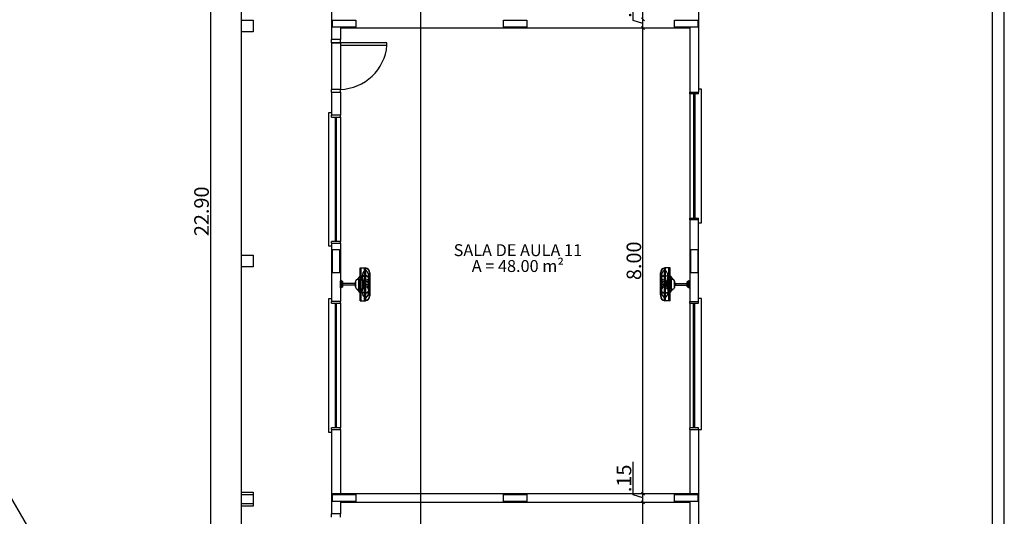
# Model space of a CAD drawing. Units: millimetres. Extents: x 2341 to 2617, y 1228 to 1411.
# Drawn here: x 2407 to 2424, y 1306 to 1314 of the extents above; entities that cross this region are included whole.
import ezdxf

# ---------------------------------------------------------------- set-up
doc = ezdxf.new("R2010")
doc.units = ezdxf.units.MM
doc.linetypes.add('HIDDEN', pattern=[9.525, 6.35, -3.175])
for name, color, linetype in [('cam_CORTE', 3, 'Continuous'), ('cam_COTA', 6, 'Continuous'), ('cam_EXTRAFINO', 251, 'Continuous'), ('cam_LAYOUT', 251, 'Continuous'), ('cam_PENA_1', 1, 'Continuous'), ('cam_PENA_3', 3, 'Continuous'), ('cam_PENA_6', 6, 'Continuous'), ('cam_PROJEÇÃO', 9, 'HIDDEN'), ('cam_TEXTO_01', 6, 'Continuous')]:
    doc.layers.add(name, color=color, linetype=linetype)
doc.styles.add('ARIAL', font='arial.ttf')
doc.styles.add('Romans-00', font='romans.shx')
doc.dimstyles.new('COTA 1 150', dxfattribs={"dimscale": 0, "dimtxt": 0.25, "dimasz": 0.05, "dimexe": 0, "dimexo": 0.1, "dimgap": 0.03, "dimtad": 1, "dimzin": 4, "dimdsep": 46, "dimtxsty": 'Romans-00', "dimblk1": 'OBLIQUE', "dimblk2": 'OBLIQUE', "dimsah": 1, "dimcen": 2.5, "dimse1": 1, "dimse2": 1, "dimadec": 0, "dimazin": 0, "dimtfac": 1, "dimtmove": 0, "dimatfit": 3, "dimldrblk": 'OBLIQUE', "dimfxl": 0.1, "dimtolj": 1, "dimtzin": 0, "dimarcsym": 0})

# ---------------------------------------------------------------- blocks, each defined once
blk = doc.blocks.new('_OBLIQUE')
at = {"color": 0, "linetype": 'ByBlock'}
blk.add_line((-0.5, -0.5), (0.5, 0.5), dxfattribs=at)
blk = doc.blocks.new('*D61')
at = {"layer": 'cam_COTA', "color": 0, "lineweight": -2, "transparency": 16777216}
blk.add_line((2417.945, 1298.162), (2417.945, 1306.162), dxfattribs=at)
at = {"layer": 'Defpoints', "color": 0, "transparency": 16777216}
for p in [(2417.945, 1306.162), (2418.75, 1306.162), (2418.75, 1298.162)]:
    blk.add_point(p, dxfattribs=at)
at = {"layer": 'cam_COTA', "color": 0, "lineweight": -2, "transparency": 16777216, "xscale": 0.05, "yscale": 0.05, "zscale": 0.05}
for p, rotation in [((2417.945, 1306.162), 90), ((2417.945, 1298.162), 270)]:
    blk.add_blockref('_OBLIQUE', p, dxfattribs=dict(at, rotation=rotation))
at = {"layer": 'cam_COTA', "color": 0, "transparency": 16777216, "insert": (2417.79, 1302.162), "char_height": 0.25, "attachment_point": 5, "rotation": 90, "style": 'Romans-00'}
blk.add_mtext('\\A1;8.00', dxfattribs=at)
blk = doc.blocks.new('*D62')
at = {"layer": 'cam_COTA', "color": 0, "lineweight": -2, "transparency": 16777216}
for p, q in [((2417.775, 1306.288), (2417.775, 1306.859)), ((2417.945, 1306.237), (2417.775, 1306.288)), ((2417.945, 1306.162), (2417.945, 1306.312))]:
    blk.add_line(p, q, dxfattribs=at)
at = {"layer": 'Defpoints', "color": 0, "transparency": 16777216}
for p in [(2417.945, 1306.312), (2418.75, 1306.312), (2418.75, 1306.162)]:
    blk.add_point(p, dxfattribs=at)
at = {"layer": 'cam_COTA', "color": 0, "lineweight": -2, "transparency": 16777216, "xscale": 0.05, "yscale": 0.05, "zscale": 0.05}
for p, rotation in [((2417.945, 1306.312), 90), ((2417.945, 1306.162), 270)]:
    blk.add_blockref('_OBLIQUE', p, dxfattribs=dict(at, rotation=rotation))
at = {"layer": 'cam_COTA', "color": 0, "transparency": 16777216, "insert": (2417.62, 1306.573), "char_height": 0.25, "attachment_point": 5, "rotation": 90, "style": 'Romans-00'}
blk.add_mtext('\\A1;.15', dxfattribs=at)
blk = doc.blocks.new('*D63')
at = {"layer": 'cam_COTA', "color": 0, "lineweight": -2, "transparency": 16777216}
blk.add_line((2417.945, 1306.312), (2417.945, 1314.311), dxfattribs=at)
at = {"layer": 'Defpoints', "color": 0, "transparency": 16777216}
for p in [(2417.945, 1314.311), (2418.75, 1314.311), (2418.75, 1306.312)]:
    blk.add_point(p, dxfattribs=at)
at = {"layer": 'cam_COTA', "color": 0, "lineweight": -2, "transparency": 16777216, "xscale": 0.05, "yscale": 0.05, "zscale": 0.05}
for p, rotation in [((2417.945, 1314.311), 90), ((2417.945, 1306.312), 270)]:
    blk.add_blockref('_OBLIQUE', p, dxfattribs=dict(at, rotation=rotation))
at = {"layer": 'cam_COTA', "color": 0, "transparency": 16777216, "insert": (2417.79, 1310.311), "char_height": 0.25, "attachment_point": 5, "rotation": 90, "style": 'Romans-00'}
blk.add_mtext('\\A1;8.00', dxfattribs=at)
blk = doc.blocks.new('*D64')
at = {"layer": 'cam_COTA', "color": 0, "lineweight": -2, "transparency": 16777216}
for p, q in [((2417.775, 1314.437), (2417.775, 1315.009)), ((2417.945, 1314.311), (2417.945, 1314.461)), ((2417.945, 1314.386), (2417.775, 1314.437))]:
    blk.add_line(p, q, dxfattribs=at)
at = {"layer": 'Defpoints', "color": 0, "transparency": 16777216}
for p in [(2417.945, 1314.461), (2418.75, 1314.461), (2418.75, 1314.311)]:
    blk.add_point(p, dxfattribs=at)
at = {"layer": 'cam_COTA', "color": 0, "lineweight": -2, "transparency": 16777216, "xscale": 0.05, "yscale": 0.05, "zscale": 0.05}
for p, rotation in [((2417.945, 1314.461), 90), ((2417.945, 1314.311), 270)]:
    blk.add_blockref('_OBLIQUE', p, dxfattribs=dict(at, rotation=rotation))
at = {"layer": 'cam_COTA', "color": 0, "transparency": 16777216, "insert": (2417.62, 1314.723), "char_height": 0.25, "attachment_point": 5, "rotation": 90, "style": 'Romans-00'}
blk.add_mtext('\\A1;.15', dxfattribs=at)
blk = doc.blocks.new('*D65')
at = {"layer": 'cam_COTA', "color": 0, "lineweight": -2, "transparency": 16777216}
blk.add_line((2417.945, 1314.461), (2417.945, 1322.461), dxfattribs=at)
at = {"layer": 'Defpoints', "color": 0, "transparency": 16777216}
for p in [(2417.945, 1322.461), (2418.75, 1322.461), (2418.75, 1314.461)]:
    blk.add_point(p, dxfattribs=at)
at = {"layer": 'cam_COTA', "color": 0, "lineweight": -2, "transparency": 16777216, "xscale": 0.05, "yscale": 0.05, "zscale": 0.05}
for p, rotation in [((2417.945, 1322.461), 90), ((2417.945, 1314.461), 270)]:
    blk.add_blockref('_OBLIQUE', p, dxfattribs=dict(at, rotation=rotation))
at = {"layer": 'cam_COTA', "color": 0, "transparency": 16777216, "insert": (2417.79, 1318.461), "char_height": 0.25, "attachment_point": 5, "rotation": 90, "style": 'Romans-00'}
blk.add_mtext('\\A1;8.00', dxfattribs=at)
blk = doc.blocks.new('*D85')
at = {"layer": 'cam_COTA', "color": 0, "lineweight": -2, "transparency": 16777216}
blk.add_line((2410.521, 1322.611), (2410.521, 1299.712), dxfattribs=at)
at = {"layer": 'Defpoints', "color": 0, "transparency": 16777216}
for p in [(2411.05, 1322.611), (2410.521, 1299.712), (2411.05, 1299.712)]:
    blk.add_point(p, dxfattribs=at)
at = {"layer": 'cam_COTA', "color": 0, "lineweight": -2, "transparency": 16777216, "xscale": 0.05, "yscale": 0.05, "zscale": 0.05}
for p, rotation in [((2410.521, 1322.611), 90), ((2410.521, 1299.712), 270)]:
    blk.add_blockref('_OBLIQUE', p, dxfattribs=dict(at, rotation=rotation))
at = {"layer": 'cam_COTA', "color": 0, "transparency": 16777216, "insert": (2410.366, 1311.161), "char_height": 0.25, "attachment_point": 5, "rotation": 90, "style": 'Romans-00'}
blk.add_mtext('\\A1;22.90', dxfattribs=at)

msp = doc.modelspace()

# ---------------------------------------------------------------- linework, layer by layer
at = {"layer": 'cam_CORTE'}
msp.add_line((2414.134, 1287.289), (2414.134, 1344.83), dxfattribs=at)
at = {"layer": 'cam_EXTRAFINO'}
for p, q in [((2411.05, 1299.712), (2411.05, 1322.611)), ((2412.75, 1314.056), (2412.75, 1313.256))]:
    msp.add_line(p, q, dxfattribs=at)
at = {"layer": 'cam_EXTRAFINO', "linetype": 'Continuous'}
msp.add_lwpolyline([(2387.849, 1323.319), (2400.788, 1300.978), (2407.804, 1305.026), (2394.865, 1327.366), (2387.849, 1323.319)], dxfattribs=at)
at = {"layer": 'cam_EXTRAFINO'}
msp.add_lwpolyline([(2412.6, 1314.056), (2412.6, 1313.256)], dxfattribs=at)
at = {"layer": 'cam_LAYOUT'}
for p, q in [((2413.088, 1310.19), (2413.181, 1310.19)), ((2413.088, 1310.055), (2413.088, 1310.19)), ((2413.109, 1310.055), (2413.109, 1310.19)), ((2413.166, 1310.055), (2413.166, 1310.19)), ((2413.187, 1310.053), (2413.187, 1310.182)), ((2413.247, 1310.107), (2413.247, 1310.016)), ((2413.254, 1310.107), (2413.254, 1309.707)), ((2418.245, 1310.088), (2418.246, 1310.107)), ((2418.245, 1309.727), (2418.245, 1310.088)), ((2418.252, 1310.088), (2418.253, 1310.107)), ((2418.252, 1310.088), (2418.252, 1310.016)), ((2418.313, 1310.053), (2418.313, 1310.182)), ((2418.412, 1310.19), (2418.319, 1310.19)), ((2418.334, 1310.055), (2418.334, 1310.19)), ((2418.391, 1310.055), (2418.391, 1310.19)), ((2418.412, 1310.055), (2418.412, 1310.19)), ((2412.754, 1309.848), (2412.754, 1309.968)), ((2412.764, 1309.968), (2412.754, 1309.968)), ((2412.774, 1309.858), (2412.774, 1309.958)), ((2412.784, 1309.958), (2412.774, 1309.958)), ((2412.794, 1309.868), (2412.794, 1309.948)), ((2413.003, 1309.923), (2412.794, 1309.923)), ((2412.996, 1309.911), (2412.996, 1309.903)), ((2413.002, 1309.912), (2412.998, 1309.912)), ((2412.998, 1309.902), (2413.002, 1309.902)), ((2413.002, 1309.912), (2413.011, 1309.908)), ((2413.002, 1309.902), (2413.011, 1309.906)), ((2413.015, 1309.85), (2413.015, 1309.964)), ((2413.083, 1310.048), (2413.041, 1309.992)), ((2413.05, 1309.992), (2413.088, 1310.045)), ((2413.05, 1309.992), (2413.088, 1309.992)), ((2413.065, 1309.822), (2413.065, 1309.992)), ((2413.072, 1309.917), (2413.072, 1309.992)), ((2413.072, 1309.822), (2413.072, 1309.897)), ((2413.088, 1310.055), (2413.083, 1310.048)), ((2413.088, 1309.772), (2413.088, 1310.045)), ((2413.166, 1310.055), (2413.109, 1310.055)), ((2413.109, 1310.048), (2413.166, 1310.048)), ((2413.109, 1309.768), (2413.109, 1310.048)), ((2413.136, 1309.914), (2413.155, 1309.914)), ((2413.136, 1309.9), (2413.155, 1309.9)), ((2413.166, 1309.768), (2413.166, 1310.048)), ((2413.166, 1309.907), (2413.187, 1309.907)), ((2413.187, 1309.768), (2413.187, 1310.046)), ((2413.187, 1309.911), (2413.247, 1309.911)), ((2413.187, 1309.903), (2413.247, 1309.903)), ((2413.227, 1309.932), (2413.227, 1309.997)), ((2413.247, 1309.911), (2413.247, 1309.986)), ((2413.247, 1309.828), (2413.247, 1309.903)), ((2418.252, 1309.911), (2418.252, 1309.986)), ((2418.313, 1309.911), (2418.252, 1309.911)), ((2418.252, 1309.828), (2418.252, 1309.903)), ((2418.313, 1309.903), (2418.252, 1309.903)), ((2418.273, 1309.932), (2418.273, 1309.997)), ((2418.313, 1309.768), (2418.313, 1310.046)), ((2418.334, 1309.907), (2418.313, 1309.907)), ((2418.334, 1310.055), (2418.391, 1310.055)), ((2418.391, 1310.048), (2418.334, 1310.048)), ((2418.334, 1309.768), (2418.334, 1310.048)), ((2418.363, 1309.914), (2418.345, 1309.914)), ((2418.363, 1309.9), (2418.345, 1309.9)), ((2418.391, 1309.768), (2418.391, 1310.048)), ((2418.412, 1310.055), (2418.417, 1310.048)), ((2418.412, 1309.772), (2418.412, 1310.045)), ((2418.45, 1309.992), (2418.412, 1310.045)), ((2418.45, 1309.992), (2418.412, 1309.992)), ((2418.417, 1310.048), (2418.459, 1309.992)), ((2418.427, 1309.917), (2418.427, 1309.992)), ((2418.427, 1309.822), (2418.427, 1309.897)), ((2418.434, 1309.822), (2418.434, 1309.992)), ((2418.485, 1309.85), (2418.485, 1309.964)), ((2418.498, 1309.912), (2418.488, 1309.908)), ((2418.498, 1309.902), (2418.488, 1309.906)), ((2418.497, 1309.923), (2418.706, 1309.923)), ((2418.498, 1309.912), (2418.502, 1309.912)), ((2418.502, 1309.902), (2418.498, 1309.902)), ((2418.503, 1309.911), (2418.503, 1309.903)), ((2418.706, 1309.868), (2418.706, 1309.948)), ((2418.716, 1309.958), (2418.726, 1309.958)), ((2418.726, 1309.858), (2418.726, 1309.958)), ((2418.736, 1309.968), (2418.746, 1309.968)), ((2418.746, 1309.848), (2418.746, 1309.968)), ((2412.764, 1309.848), (2412.754, 1309.848)), ((2412.784, 1309.858), (2412.774, 1309.858)), ((2413.002, 1309.893), (2412.794, 1309.893)), ((2413.084, 1309.766), (2413.043, 1309.822)), ((2413.052, 1309.822), (2413.088, 1309.822)), ((2413.052, 1309.822), (2413.088, 1309.772)), ((2413.088, 1309.761), (2413.084, 1309.766)), ((2413.088, 1309.624), (2413.088, 1309.761)), ((2413.166, 1309.768), (2413.109, 1309.768)), ((2413.109, 1309.624), (2413.109, 1309.761)), ((2413.166, 1309.761), (2413.109, 1309.761)), ((2413.166, 1309.624), (2413.166, 1309.761)), ((2413.212, 1309.892), (2413.187, 1309.892)), ((2413.187, 1309.633), (2413.187, 1309.761)), ((2413.227, 1309.839), (2413.227, 1309.882)), ((2413.247, 1309.798), (2413.247, 1309.707)), ((2418.252, 1309.727), (2418.252, 1309.798)), ((2418.273, 1309.839), (2418.273, 1309.882)), ((2418.288, 1309.892), (2418.313, 1309.892)), ((2418.313, 1309.633), (2418.313, 1309.761)), ((2418.334, 1309.768), (2418.391, 1309.768)), ((2418.334, 1309.624), (2418.334, 1309.761)), ((2418.334, 1309.761), (2418.391, 1309.761)), ((2418.391, 1309.624), (2418.391, 1309.761)), ((2418.448, 1309.822), (2418.412, 1309.822)), ((2418.448, 1309.822), (2418.412, 1309.772)), ((2418.412, 1309.761), (2418.415, 1309.766)), ((2418.412, 1309.624), (2418.412, 1309.761)), ((2418.415, 1309.766), (2418.457, 1309.822)), ((2418.498, 1309.893), (2418.706, 1309.893)), ((2418.716, 1309.858), (2418.726, 1309.858)), ((2418.736, 1309.848), (2418.746, 1309.848)), ((2413.088, 1309.624), (2413.181, 1309.624)), ((2418.245, 1309.727), (2418.246, 1309.707)), ((2418.252, 1309.727), (2418.253, 1309.707)), ((2418.412, 1309.624), (2418.319, 1309.624))]:
    msp.add_line(p, q, dxfattribs=at)
for points in [[(2413.07, 1309.897), (2413.079, 1309.897), (2413.079, 1309.917), (2413.07, 1309.917), (2413.07, 1309.897)], [(2413.166, 1309.947), (2413.155, 1309.947), (2413.155, 1309.87)], [(2418.334, 1309.947), (2418.345, 1309.947), (2418.345, 1309.87)], [(2418.429, 1309.897), (2418.421, 1309.897), (2418.421, 1309.917), (2418.429, 1309.917), (2418.429, 1309.897)], [(2413.155, 1309.87), (2413.166, 1309.87)], [(2418.345, 1309.87), (2418.334, 1309.87)]]:
    msp.add_lwpolyline(points, dxfattribs=at)
for centre, radius, start, end in [((2413.272, 1310.04), 0.148, 135.718, 173.837), ((2413.171, 1310.107), 0.0836, 359.86, 82.9759), ((2413.171, 1310.107), 0.0766, 359.86, 77.5383), ((2413.094, 1310.037), 0.147, 356.089, 50.6458), ((2418.329, 1310.107), 0.0836, 97.0241, 180.14), ((2418.329, 1310.107), 0.0766, 102.462, 180.14), ((2418.406, 1310.037), 0.147, 129.354, 183.911), ((2418.228, 1310.04), 0.148, 6.163, 44.2823), ((2412.764, 1309.958), 0.01, 0, 90), ((2412.784, 1309.948), 0.01, 0, 90), ((2412.998, 1309.911), 0.00141, 90, 180), ((2412.998, 1309.903), 0.00141, 180, 270), ((2413.003, 1309.907), 0.00548, 103.984, 256.016), ((2413.15, 1309.907), 0.148, 155.281, 177.941), ((2413.15, 1309.907), 0.148, 182.059, 204.719), ((2413.009, 1309.947), 0.00548, 94.8229, 233.094), ((2413.011, 1309.907), 0.00141, 292.313, 67.6866), ((2413.043, 1309.964), 0.0283, 93.732, 180), ((2413.108, 1309.964), 0.0283, 21.3751, 87.0271), ((2413.272, 1310.04), 0.148, 176.601, 218.568), ((2413.002, 1309.907), 0.148, 2.738, 26.8583), ((2412.191, 1309.907), 0.946, 355.946, 4.0536), ((2413.002, 1309.907), 0.148, 333.142, 357.262), ((2413.187, 1309.986), 0.0671, 26.5425, 90.2834), ((2413.187, 1309.986), 0.06, 0.3483, 90.3168), ((2413.362, 1310.064), 0.228, 220.127, 222.387), ((2413.235, 1309.922), 0.0676, 112.599, 133.744), ((2413.147, 1309.845), 0.118, 33.6485, 70.1402), ((2413.147, 1309.969), 0.118, 289.86, 326.352), ((2413.362, 1310.064), 0.228, 224.838, 228.991), ((2413.187, 1310.033), 0.0536, 293.559, 342.854), ((2418.312, 1309.986), 0.0671, 89.7166, 153.458), ((2418.312, 1309.986), 0.06, 89.6832, 179.652), ((2418.353, 1309.845), 0.118, 109.86, 146.352), ((2418.353, 1309.969), 0.118, 213.648, 250.14), ((2418.313, 1310.033), 0.0536, 197.146, 246.441), ((2418.138, 1310.064), 0.228, 311.009, 315.162), ((2418.265, 1309.922), 0.0676, 46.2563, 67.4007), ((2418.138, 1310.064), 0.228, 317.613, 319.873), ((2418.228, 1310.04), 0.148, 321.432, 3.399), ((2418.498, 1309.907), 0.148, 153.142, 177.262), ((2418.498, 1309.907), 0.148, 182.738, 206.858), ((2419.309, 1309.907), 0.946, 175.946, 184.054), ((2418.392, 1309.964), 0.0283, 92.9729, 158.625), ((2418.457, 1309.964), 0.0283, 0, 86.268), ((2418.35, 1309.907), 0.148, 2.0593, 24.7191), ((2418.35, 1309.907), 0.148, 335.281, 357.941), ((2418.489, 1309.907), 0.00141, 112.313, 247.687), ((2418.49, 1309.947), 0.00548, 306.906, 85.1771), ((2418.497, 1309.907), 0.00548, 283.984, 76.0161), ((2418.502, 1309.911), 0.00141, 0, 90), ((2418.502, 1309.903), 0.00141, 270, 0), ((2418.716, 1309.948), 0.01, 90, 180), ((2418.736, 1309.958), 0.01, 90, 180), ((2412.764, 1309.858), 0.01, 270, 0), ((2412.784, 1309.868), 0.01, 270, 0), ((2413.009, 1309.867), 0.00548, 126.906, 265.177), ((2413.043, 1309.85), 0.0283, 180, 270), ((2413.108, 1309.85), 0.0283, 272.973, 338.625), ((2413.175, 1309.789), 0.0536, 113.559, 176.613), ((2413.268, 1309.785), 0.147, 177.355, 186.669), ((2413.268, 1309.785), 0.147, 189.447, 225.899), ((2413.127, 1309.9), 0.0676, 292.599, 304.723), ((2413.187, 1309.828), 0.06, 269.683, 359.652), ((2413.187, 1309.828), 0.0671, 269.717, 333.458), ((2413.09, 1309.783), 0.148, 310.885, 0.7317), ((2413.09, 1309.783), 0.148, 4.9997, 35.8305), ((2418.312, 1309.828), 0.06, 180.348, 270.317), ((2418.312, 1309.828), 0.0671, 206.542, 270.283), ((2418.41, 1309.783), 0.148, 144.17, 175), ((2418.41, 1309.783), 0.148, 179.268, 229.115), ((2418.372, 1309.9), 0.0676, 235.277, 247.401), ((2418.232, 1309.785), 0.147, 314.101, 350.553), ((2418.325, 1309.789), 0.0536, 3.387, 66.4408), ((2418.392, 1309.85), 0.0283, 201.375, 267.027), ((2418.232, 1309.785), 0.147, 353.331, 2.6449), ((2418.457, 1309.85), 0.0283, 270, 0), ((2418.49, 1309.867), 0.00548, 274.823, 53.0939), ((2418.716, 1309.868), 0.01, 180, 270), ((2418.736, 1309.858), 0.01, 180, 270), ((2413.171, 1309.707), 0.0836, 277.024, 0.1403), ((2413.171, 1309.707), 0.0766, 282.462, 0.1403), ((2418.329, 1309.707), 0.0836, 179.86, 262.976), ((2418.329, 1309.707), 0.0766, 179.86, 257.538)]:
    msp.add_arc(centre, radius, start, end, dxfattribs=at)
at = {"layer": 'cam_PENA_1'}
for p, q in [((2423.95, 1291.262), (2423.95, 1341.061)), ((2424.15, 1291.062), (2424.15, 1341.061)), ((2412.75, 1314.311), (2412.75, 1314.111)), ((2418.75, 1314.311), (2418.75, 1313.211)), ((2412.75, 1314.111), (2412.6, 1314.111)), ((2412.75, 1313.211), (2412.75, 1312.811)), ((2418.75, 1311.012), (2418.75, 1309.612)), ((2412.75, 1310.612), (2412.75, 1309.612)), ((2412.75, 1307.412), (2412.75, 1306.312)), ((2418.75, 1307.412), (2418.75, 1306.312)), ((2412.6, 1306.312), (2418.9, 1306.312)), ((2412.75, 1306.162), (2412.75, 1305.962)), ((2418.75, 1306.162), (2418.75, 1305.062)), ((2412.75, 1305.962), (2412.6, 1305.962))]:
    msp.add_line(p, q, dxfattribs=at)
for points in [[(2412.6, 1315.561), (2412.6, 1314.111)], [(2418.9, 1315.561), (2418.9, 1313.211)], [(2411.05, 1314.446), (2411.25, 1314.446), (2411.25, 1314.246), (2411.05, 1314.246)], [(2412.615, 1314.326), (2412.615, 1314.446), (2413.015, 1314.446), (2413.015, 1314.326), (2412.615, 1314.326)], [(2412.75, 1314.311), (2418.75, 1314.311)], [(2415.55, 1314.326), (2415.55, 1314.446), (2415.95, 1314.446), (2415.95, 1314.326), (2415.55, 1314.326)], [(2418.485, 1314.326), (2418.485, 1314.446), (2418.885, 1314.446), (2418.885, 1314.326), (2418.485, 1314.326)], [(2412.6, 1313.211), (2412.75, 1313.211)], [(2412.6, 1313.211), (2412.6, 1312.811)], [(2418.75, 1313.211), (2418.9, 1313.211)], [(2412.75, 1312.811), (2412.6, 1312.811)], [(2418.9, 1311.012), (2418.75, 1311.012)], [(2418.9, 1309.612), (2418.9, 1311.012)], [(2412.6, 1310.612), (2412.75, 1310.612)], [(2412.6, 1310.612), (2412.6, 1309.612)], [(2411.05, 1310.407), (2411.25, 1310.407), (2411.25, 1310.207), (2411.05, 1310.207)], [(2412.735, 1310.107), (2412.615, 1310.107), (2412.615, 1310.507), (2412.735, 1310.507), (2412.735, 1310.107)], [(2418.885, 1310.107), (2418.765, 1310.107), (2418.765, 1310.507), (2418.885, 1310.507), (2418.885, 1310.107)], [(2412.75, 1309.612), (2412.6, 1309.612)], [(2418.75, 1309.612), (2418.9, 1309.612)], [(2412.6, 1307.412), (2412.75, 1307.412)], [(2412.6, 1307.412), (2412.6, 1305.962)], [(2418.75, 1307.412), (2418.9, 1307.412), (2418.9, 1305.062)], [(2411.05, 1306.337), (2411.25, 1306.337)], [(2411.25, 1306.337), (2411.25, 1306.097), (2411.05, 1306.097)], [(2411.05, 1306.297), (2411.25, 1306.297)], [(2412.615, 1306.177), (2412.615, 1306.297), (2413.015, 1306.297), (2413.015, 1306.177), (2412.615, 1306.177)], [(2415.55, 1306.177), (2415.55, 1306.297), (2415.95, 1306.297), (2415.95, 1306.177), (2415.55, 1306.177)], [(2418.485, 1306.177), (2418.485, 1306.297), (2418.885, 1306.297), (2418.885, 1306.177), (2418.485, 1306.177)], [(2411.25, 1306.137), (2411.05, 1306.137)], [(2412.75, 1306.162), (2418.75, 1306.162)]]:
    msp.add_lwpolyline(points, dxfattribs=at)
at = {"layer": 'cam_PENA_3'}
for p, q in [((2412.6, 1314.056), (2412.6, 1314.111)), ((2412.6, 1314.056), (2412.75, 1314.056)), ((2412.75, 1314.056), (2412.75, 1314.111)), ((2412.75, 1313.256), (2412.6, 1313.256)), ((2412.6, 1313.211), (2412.6, 1313.256)), ((2412.75, 1313.211), (2412.75, 1313.256)), ((2418.75, 1313.181), (2418.75, 1313.211)), ((2418.75, 1313.181), (2418.75, 1311.042)), ((2418.9, 1313.181), (2418.9, 1313.211)), ((2412.6, 1312.781), (2412.6, 1312.811)), ((2412.75, 1312.781), (2412.75, 1312.811)), ((2412.75, 1312.781), (2412.75, 1310.642)), ((2418.75, 1311.012), (2418.75, 1311.042)), ((2418.9, 1311.012), (2418.9, 1311.042)), ((2412.6, 1310.612), (2412.6, 1310.642)), ((2412.75, 1310.612), (2412.75, 1310.642)), ((2412.6, 1309.582), (2412.6, 1309.612)), ((2412.75, 1309.582), (2412.75, 1309.612)), ((2412.75, 1309.582), (2412.75, 1307.442)), ((2418.75, 1309.582), (2418.75, 1309.612)), ((2418.75, 1309.582), (2418.75, 1307.442)), ((2418.9, 1309.582), (2418.9, 1309.612)), ((2412.6, 1307.412), (2412.6, 1307.442)), ((2412.75, 1307.412), (2412.75, 1307.442)), ((2418.75, 1307.412), (2418.75, 1307.442)), ((2418.9, 1307.412), (2418.9, 1307.442)), ((2412.6, 1305.906), (2412.6, 1305.962)), ((2412.75, 1305.906), (2412.75, 1305.962))]:
    msp.add_line(p, q, dxfattribs=at)
for points in [[(2418.9, 1313.181), (2418.75, 1313.181)], [(2418.9, 1310.962), (2418.95, 1310.962), (2418.95, 1313.261), (2418.9, 1313.261)], [(2412.6, 1310.562), (2412.55, 1310.562), (2412.55, 1312.861), (2412.6, 1312.861)], [(2412.6, 1312.781), (2412.75, 1312.781)], [(2418.75, 1311.042), (2418.9, 1311.042)], [(2412.75, 1310.642), (2412.6, 1310.642)], [(2412.6, 1307.362), (2412.55, 1307.362), (2412.55, 1309.662), (2412.6, 1309.662)], [(2412.6, 1309.582), (2412.75, 1309.582)], [(2418.75, 1309.582), (2418.9, 1309.582)], [(2418.9, 1307.412), (2418.95, 1307.412), (2418.95, 1309.662), (2418.9, 1309.662)], [(2412.75, 1307.442), (2412.6, 1307.442)], [(2418.9, 1307.442), (2418.75, 1307.442)]]:
    msp.add_lwpolyline(points, dxfattribs=at)
at = {"layer": 'cam_PENA_6'}
for p, q in [((2413.55, 1314.056), (2412.6, 1314.056)), ((2412.75, 1314.016), (2413.55, 1314.016)), ((2413.55, 1314.016), (2413.55, 1314.056)), ((2418.815, 1313.181), (2418.815, 1311.042)), ((2418.835, 1313.181), (2418.835, 1311.042)), ((2412.665, 1310.642), (2412.665, 1312.781)), ((2412.685, 1310.642), (2412.685, 1312.781)), ((2412.665, 1307.442), (2412.665, 1309.582)), ((2412.685, 1307.442), (2412.685, 1309.582)), ((2418.815, 1307.442), (2418.815, 1309.582)), ((2418.835, 1307.442), (2418.835, 1309.582))]:
    msp.add_line(p, q, dxfattribs=at)
at = {"layer": 'cam_PROJEÇÃO'}
msp.add_arc((2412.723, 1314.085), 0.83, 271.85, 355.221, dxfattribs=at)

# ---------------------------------------------------------------- texts
at = {"layer": 'cam_TEXTO_01', "insert": (2414.438, 1310.119), "char_height": 0.2048, "width": 2.71992, "attachment_point": 7, "rotation": 0.0002, "line_spacing_factor": 0.798, "style": 'ARIAL'}
msp.add_mtext('\\pxqc;SALA DE AULA 11\\PA = 48.00 m²', dxfattribs=at)

# ---------------------------------------------------------------- dimensions: what is measured, and where the dimension line sits
at = {"layer": 'cam_COTA'}
for base, p1, p2, override, picture, middle in [((2410.521, 1299.712), (2411.05, 1322.611), (2411.05, 1299.712), {"dimscale": 1}, '*D85', (2410.366, 1311.161)), ((2417.945, 1322.461), (2418.75, 1314.461), (2418.75, 1322.461), {"dimscale": 1, "dimtmove": 1}, '*D65', (2417.79, 1318.461)), ((2417.945, 1314.461), (2418.75, 1314.311), (2418.75, 1314.461), {"dimscale": 1, "dimtmove": 1}, '*D64', (2417.62, 1314.467)), ((2417.945, 1314.311), (2418.75, 1306.312), (2418.75, 1314.311), {"dimscale": 1, "dimtmove": 1}, '*D63', (2417.79, 1310.311)), ((2417.945, 1306.312), (2418.75, 1306.162), (2418.75, 1306.312), {"dimscale": 1, "dimtmove": 1}, '*D62', (2417.62, 1306.318)), ((2417.945, 1306.162), (2418.75, 1298.162), (2418.75, 1306.162), {"dimscale": 1, "dimtmove": 1}, '*D61', (2417.79, 1302.162))]:
    dim = msp.add_linear_dim(base=base, p1=p1, p2=p2, angle=90, dimstyle='COTA 1 150', override=override, dxfattribs=at)
    dim.commit()
    dim.dimension.update_dxf_attribs({"geometry": picture, "text_midpoint": middle})

doc.saveas('drawing.dxf')
